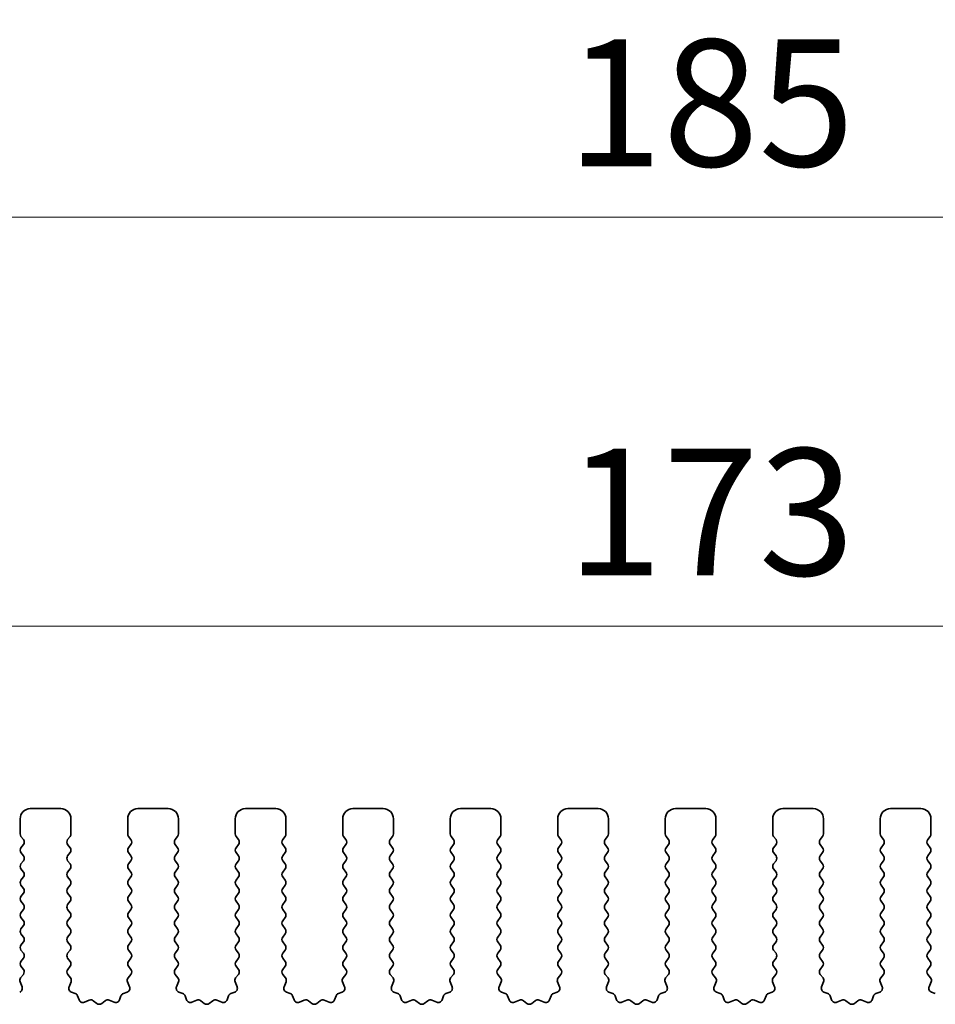
# Model space of a CAD drawing. Units: millimetres. Extents: x 0 to 6381, y 0 to 983.
# Drawn here: x 2949 to 2995, y 495 to 543 of the extents above; entities that cross this region are included whole.
import ezdxf

# ---------------------------------------------------------------- set-up
doc = ezdxf.new("R2010")
doc.units = ezdxf.units.MM
doc.layers.add('Dimension (ISO)', color=7, linetype='Continuous', lineweight=18)
doc.layers.add('Visible (ISO)', color=7, linetype='Continuous', lineweight=35)
doc.styles.add('Note Text (TK)', font='MS PGothic.ttf')
doc.dimstyles.new('Default - Method 1b (TK)', dxfattribs={"dimscale": 2.5, "dimtxt": 2.5, "dimasz": 2.5, "dimexe": 1, "dimexo": 1.5, "dimgap": 1, "dimtad": 1, "dimtoh": 1, "dimrnd": 1e-08, "dimdsep": 46, "dimtxsty": 'Note Text (TK)', "dimcen": 0.09, "dimdle": 5, "dimclrd": 100, "dimclre": 100, "dimclrt": 7, "dimadec": 1, "dimazin": 1, "dimtfac": 1, "dimtmove": 0, "dimatfit": 3, "dimfxl": 1, "dimtolj": 1, "dimlwd": -1, "dimlwe": -1, "dimarcsym": 0})

# ---------------------------------------------------------------- blocks, each defined once
blk = doc.blocks.new('*D130')
at = {"layer": 'Defpoints', "color": 0}
for p in [(3069, 513.242), (2896, 498.242), (3069, 498.242)]:
    blk.add_point(p, dxfattribs=at)
at = {"layer": 'Dimension (ISO)', "color": 100}
for p, q in [((2896, 501.992), (2896, 515.742)), ((3069, 501.992), (3069, 515.742)), ((2902.25, 513.242), (3062.75, 513.242))]:
    blk.add_line(p, q, dxfattribs=at)
for points in [[(2902.25, 514.284), (2902.25, 512.201), (2896, 513.242)], [(3062.75, 514.284), (3062.75, 512.201), (3069, 513.242)]]:
    blk.add_solid(points, dxfattribs=at)
at = {"layer": 'Dimension (ISO)', "color": 7, "insert": (2976.392, 518.867), "char_height": 6.25, "attachment_point": 4, "style": 'Note Text (TK)'}
blk.add_mtext('\\A1;173', dxfattribs=at)
blk = doc.blocks.new('*D131')
at = {"layer": 'Defpoints', "color": 0}
for p in [(3075, 533.405), (2890, 497.405), (3075, 497.405)]:
    blk.add_point(p, dxfattribs=at)
at = {"layer": 'Dimension (ISO)', "color": 100}
for p, q in [((2890, 501.155), (2890, 535.905)), ((3075, 501.155), (3075, 535.905)), ((2896.25, 533.405), (3068.75, 533.405))]:
    blk.add_line(p, q, dxfattribs=at)
for points in [[(2896.25, 534.446), (2896.25, 532.363), (2890, 533.405)], [(3068.75, 534.446), (3068.75, 532.363), (3075, 533.405)]]:
    blk.add_solid(points, dxfattribs=at)
at = {"layer": 'Dimension (ISO)', "color": 7, "insert": (2976.392, 539.03), "char_height": 6.25, "attachment_point": 4, "style": 'Note Text (TK)'}
blk.add_mtext('\\A1;185', dxfattribs=at)

msp = doc.modelspace()

# ---------------------------------------------------------------- linework, layer by layer
at = {"layer": 'Visible (ISO)'}
for p, q in [((2951.45, 504.2424), (2949.95, 504.2424)), ((2956.75, 504.2424), (2955.25, 504.2424)), ((2962.05, 504.2424), (2960.55, 504.2424)), ((2967.35, 504.2424), (2965.85, 504.2424)), ((2972.65, 504.2424), (2971.15, 504.2424)), ((2977.95, 504.2424), (2976.45, 504.2424)), ((2983.25, 504.2424), (2981.75, 504.2424)), ((2988.55, 504.2424), (2987.05, 504.2424)), ((2993.85, 504.2424), (2992.35, 504.2424)), ((2949.45, 503.7424), (2949.45, 502.9924)), ((2951.95, 502.9924), (2951.95, 503.7424)), ((2954.75, 503.7424), (2954.75, 502.9924)), ((2957.25, 502.9924), (2957.25, 503.7424)), ((2960.05, 503.7424), (2960.05, 502.9924)), ((2962.55, 502.9924), (2962.55, 503.7424)), ((2965.35, 503.7424), (2965.35, 502.9924)), ((2967.85, 502.9924), (2967.85, 503.7424)), ((2970.65, 503.7424), (2970.65, 502.9924)), ((2973.15, 502.9924), (2973.15, 503.7424)), ((2975.95, 503.7424), (2975.95, 502.9924)), ((2978.45, 502.9924), (2978.45, 503.7424)), ((2981.25, 503.7424), (2981.25, 502.9924)), ((2983.75, 502.9924), (2983.75, 503.7424)), ((2986.55, 503.7424), (2986.55, 502.9924)), ((2989.05, 502.9924), (2989.05, 503.7424)), ((2991.85, 503.7424), (2991.85, 502.9924)), ((2994.35, 502.9924), (2994.35, 503.7424)), ((2949.49, 502.8724), (2949.61, 502.7124)), ((2951.79, 502.7124), (2951.91, 502.8724)), ((2954.79, 502.8724), (2954.91, 502.7124)), ((2957.09, 502.7124), (2957.21, 502.8724)), ((2960.09, 502.8724), (2960.21, 502.7124)), ((2962.39, 502.7124), (2962.51, 502.8724)), ((2965.39, 502.8724), (2965.51, 502.7124)), ((2967.69, 502.7124), (2967.81, 502.8724)), ((2970.69, 502.8724), (2970.81, 502.7124)), ((2972.99, 502.7124), (2973.11, 502.8724)), ((2975.99, 502.8724), (2976.11, 502.7124)), ((2978.29, 502.7124), (2978.41, 502.8724)), ((2981.29, 502.8724), (2981.41, 502.7124)), ((2983.59, 502.7124), (2983.71, 502.8724)), ((2986.59, 502.8724), (2986.71, 502.7124)), ((2988.89, 502.7124), (2989.01, 502.8724)), ((2991.89, 502.8724), (2992.01, 502.7124)), ((2994.19, 502.7124), (2994.31, 502.8724)), ((2949.61, 502.4724), (2949.49, 502.3124)), ((2951.91, 502.3124), (2951.79, 502.4724)), ((2954.91, 502.4724), (2954.79, 502.3124)), ((2957.21, 502.3124), (2957.09, 502.4724)), ((2960.21, 502.4724), (2960.09, 502.3124)), ((2962.51, 502.3124), (2962.39, 502.4724)), ((2965.51, 502.4724), (2965.39, 502.3124)), ((2967.81, 502.3124), (2967.69, 502.4724)), ((2970.81, 502.4724), (2970.69, 502.3124)), ((2973.11, 502.3124), (2972.99, 502.4724)), ((2976.11, 502.4724), (2975.99, 502.3124)), ((2978.41, 502.3124), (2978.29, 502.4724)), ((2981.41, 502.4724), (2981.29, 502.3124)), ((2983.71, 502.3124), (2983.59, 502.4724)), ((2986.71, 502.4724), (2986.59, 502.3124)), ((2989.01, 502.3124), (2988.89, 502.4724)), ((2992.01, 502.4724), (2991.89, 502.3124)), ((2994.31, 502.3124), (2994.19, 502.4724)), ((2949.49, 502.0724), (2949.61, 501.9124)), ((2951.79, 501.9124), (2951.91, 502.0724)), ((2954.79, 502.0724), (2954.91, 501.9124)), ((2957.09, 501.9124), (2957.21, 502.0724)), ((2960.09, 502.0724), (2960.21, 501.9124)), ((2962.39, 501.9124), (2962.51, 502.0724)), ((2965.39, 502.0724), (2965.51, 501.9124)), ((2967.69, 501.9124), (2967.81, 502.0724)), ((2970.69, 502.0724), (2970.81, 501.9124)), ((2972.99, 501.9124), (2973.11, 502.0724)), ((2975.99, 502.0724), (2976.11, 501.9124)), ((2978.29, 501.9124), (2978.41, 502.0724)), ((2981.29, 502.0724), (2981.41, 501.9124)), ((2983.59, 501.9124), (2983.71, 502.0724)), ((2986.59, 502.0724), (2986.71, 501.9124)), ((2988.89, 501.9124), (2989.01, 502.0724)), ((2991.89, 502.0724), (2992.01, 501.9124)), ((2994.19, 501.9124), (2994.31, 502.0724)), ((2949.61, 501.6724), (2949.49, 501.5124)), ((2951.91, 501.5124), (2951.79, 501.6724)), ((2954.91, 501.6724), (2954.79, 501.5124)), ((2957.21, 501.5124), (2957.09, 501.6724)), ((2960.21, 501.6724), (2960.09, 501.5124)), ((2962.51, 501.5124), (2962.39, 501.6724)), ((2965.51, 501.6724), (2965.39, 501.5124)), ((2967.81, 501.5124), (2967.69, 501.6724)), ((2970.81, 501.6724), (2970.69, 501.5124)), ((2973.11, 501.5124), (2972.99, 501.6724)), ((2976.11, 501.6724), (2975.99, 501.5124)), ((2978.41, 501.5124), (2978.29, 501.6724)), ((2981.41, 501.6724), (2981.29, 501.5124)), ((2983.71, 501.5124), (2983.59, 501.6724)), ((2986.71, 501.6724), (2986.59, 501.5124)), ((2989.01, 501.5124), (2988.89, 501.6724)), ((2992.01, 501.6724), (2991.89, 501.5124)), ((2994.31, 501.5124), (2994.19, 501.6724)), ((2949.49, 501.2724), (2949.61, 501.1124)), ((2951.79, 501.1124), (2951.91, 501.2724)), ((2954.79, 501.2724), (2954.91, 501.1124)), ((2957.09, 501.1124), (2957.21, 501.2724)), ((2960.09, 501.2724), (2960.21, 501.1124)), ((2962.39, 501.1124), (2962.51, 501.2724)), ((2965.39, 501.2724), (2965.51, 501.1124)), ((2967.69, 501.1124), (2967.81, 501.2724)), ((2970.69, 501.2724), (2970.81, 501.1124)), ((2972.99, 501.1124), (2973.11, 501.2724)), ((2975.99, 501.2724), (2976.11, 501.1124)), ((2978.29, 501.1124), (2978.41, 501.2724)), ((2981.29, 501.2724), (2981.41, 501.1124)), ((2983.59, 501.1124), (2983.71, 501.2724)), ((2986.59, 501.2724), (2986.71, 501.1124)), ((2988.89, 501.1124), (2989.01, 501.2724)), ((2991.89, 501.2724), (2992.01, 501.1124)), ((2994.19, 501.1124), (2994.31, 501.2724)), ((2949.61, 500.8724), (2949.49, 500.7124)), ((2949.49, 500.4724), (2949.61, 500.3124)), ((2951.91, 500.7124), (2951.79, 500.8724)), ((2951.79, 500.3124), (2951.91, 500.4724)), ((2954.91, 500.8724), (2954.79, 500.7124)), ((2954.79, 500.4724), (2954.91, 500.3124)), ((2957.21, 500.7124), (2957.09, 500.8724)), ((2957.09, 500.3124), (2957.21, 500.4724)), ((2960.21, 500.8724), (2960.09, 500.7124)), ((2960.09, 500.4724), (2960.21, 500.3124)), ((2962.51, 500.7124), (2962.39, 500.8724)), ((2962.39, 500.3124), (2962.51, 500.4724)), ((2965.51, 500.8724), (2965.39, 500.7124)), ((2965.39, 500.4724), (2965.51, 500.3124)), ((2967.81, 500.7124), (2967.69, 500.8724)), ((2967.69, 500.3124), (2967.81, 500.4724)), ((2970.81, 500.8724), (2970.69, 500.7124)), ((2970.69, 500.4724), (2970.81, 500.3124)), ((2973.11, 500.7124), (2972.99, 500.8724)), ((2972.99, 500.3124), (2973.11, 500.4724)), ((2976.11, 500.8724), (2975.99, 500.7124)), ((2975.99, 500.4724), (2976.11, 500.3124)), ((2978.41, 500.7124), (2978.29, 500.8724)), ((2978.29, 500.3124), (2978.41, 500.4724)), ((2981.41, 500.8724), (2981.29, 500.7124)), ((2981.29, 500.4724), (2981.41, 500.3124)), ((2983.71, 500.7124), (2983.59, 500.8724)), ((2983.59, 500.3124), (2983.71, 500.4724)), ((2986.71, 500.8724), (2986.59, 500.7124)), ((2986.59, 500.4724), (2986.71, 500.3124)), ((2989.01, 500.7124), (2988.89, 500.8724)), ((2988.89, 500.3124), (2989.01, 500.4724)), ((2992.01, 500.8724), (2991.89, 500.7124)), ((2991.89, 500.4724), (2992.01, 500.3124)), ((2994.31, 500.7124), (2994.19, 500.8724)), ((2994.19, 500.3124), (2994.31, 500.4724)), ((2949.61, 500.0724), (2949.49, 499.9124)), ((2951.91, 499.9124), (2951.79, 500.0724)), ((2954.91, 500.0724), (2954.79, 499.9124)), ((2957.21, 499.9124), (2957.09, 500.0724)), ((2960.21, 500.0724), (2960.09, 499.9124)), ((2962.51, 499.9124), (2962.39, 500.0724)), ((2965.51, 500.0724), (2965.39, 499.9124)), ((2967.81, 499.9124), (2967.69, 500.0724)), ((2970.81, 500.0724), (2970.69, 499.9124)), ((2973.11, 499.9124), (2972.99, 500.0724)), ((2976.11, 500.0724), (2975.99, 499.9124)), ((2978.41, 499.9124), (2978.29, 500.0724)), ((2981.41, 500.0724), (2981.29, 499.9124)), ((2983.71, 499.9124), (2983.59, 500.0724)), ((2986.71, 500.0724), (2986.59, 499.9124)), ((2989.01, 499.9124), (2988.89, 500.0724)), ((2992.01, 500.0724), (2991.89, 499.9124)), ((2994.31, 499.9124), (2994.19, 500.0724)), ((2949.49, 499.6724), (2949.61, 499.5124)), ((2951.79, 499.5124), (2951.91, 499.6724)), ((2954.79, 499.6724), (2954.91, 499.5124)), ((2957.09, 499.5124), (2957.21, 499.6724)), ((2960.09, 499.6724), (2960.21, 499.5124)), ((2962.39, 499.5124), (2962.51, 499.6724)), ((2965.39, 499.6724), (2965.51, 499.5124)), ((2967.69, 499.5124), (2967.81, 499.6724)), ((2970.69, 499.6724), (2970.81, 499.5124)), ((2972.99, 499.5124), (2973.11, 499.6724)), ((2975.99, 499.6724), (2976.11, 499.5124)), ((2978.29, 499.5124), (2978.41, 499.6724)), ((2981.29, 499.6724), (2981.41, 499.5124)), ((2983.59, 499.5124), (2983.71, 499.6724)), ((2986.59, 499.6724), (2986.71, 499.5124)), ((2988.89, 499.5124), (2989.01, 499.6724)), ((2991.89, 499.6724), (2992.01, 499.5124)), ((2994.19, 499.5124), (2994.31, 499.6724)), ((2949.61, 499.2724), (2949.49, 499.1124)), ((2951.91, 499.1124), (2951.79, 499.2724)), ((2954.91, 499.2724), (2954.79, 499.1124)), ((2957.21, 499.1124), (2957.09, 499.2724)), ((2960.21, 499.2724), (2960.09, 499.1124)), ((2962.51, 499.1124), (2962.39, 499.2724)), ((2965.51, 499.2724), (2965.39, 499.1124)), ((2967.81, 499.1124), (2967.69, 499.2724)), ((2970.81, 499.2724), (2970.69, 499.1124)), ((2973.11, 499.1124), (2972.99, 499.2724)), ((2976.11, 499.2724), (2975.99, 499.1124)), ((2978.41, 499.1124), (2978.29, 499.2724)), ((2981.41, 499.2724), (2981.29, 499.1124)), ((2983.71, 499.1124), (2983.59, 499.2724)), ((2986.71, 499.2724), (2986.59, 499.1124)), ((2989.01, 499.1124), (2988.89, 499.2724)), ((2992.01, 499.2724), (2991.89, 499.1124)), ((2994.31, 499.1124), (2994.19, 499.2724)), ((2949.49, 498.8724), (2949.61, 498.7124)), ((2949.61, 498.4724), (2949.49, 498.3124)), ((2951.79, 498.7124), (2951.91, 498.8724)), ((2951.91, 498.3124), (2951.79, 498.4724)), ((2954.79, 498.8724), (2954.91, 498.7124)), ((2954.91, 498.4724), (2954.79, 498.3124)), ((2957.09, 498.7124), (2957.21, 498.8724)), ((2957.21, 498.3124), (2957.09, 498.4724)), ((2960.09, 498.8724), (2960.21, 498.7124)), ((2960.21, 498.4724), (2960.09, 498.3124)), ((2962.39, 498.7124), (2962.51, 498.8724)), ((2962.51, 498.3124), (2962.39, 498.4724)), ((2965.39, 498.8724), (2965.51, 498.7124)), ((2965.51, 498.4724), (2965.39, 498.3124)), ((2967.69, 498.7124), (2967.81, 498.8724)), ((2967.81, 498.3124), (2967.69, 498.4724)), ((2970.69, 498.8724), (2970.81, 498.7124)), ((2970.81, 498.4724), (2970.69, 498.3124)), ((2972.99, 498.7124), (2973.11, 498.8724)), ((2973.11, 498.3124), (2972.99, 498.4724)), ((2975.99, 498.8724), (2976.11, 498.7124)), ((2976.11, 498.4724), (2975.99, 498.3124)), ((2978.29, 498.7124), (2978.41, 498.8724)), ((2978.41, 498.3124), (2978.29, 498.4724)), ((2981.29, 498.8724), (2981.41, 498.7124)), ((2981.41, 498.4724), (2981.29, 498.3124)), ((2983.59, 498.7124), (2983.71, 498.8724)), ((2983.71, 498.3124), (2983.59, 498.4724)), ((2986.59, 498.8724), (2986.71, 498.7124)), ((2986.71, 498.4724), (2986.59, 498.3124)), ((2988.89, 498.7124), (2989.01, 498.8724)), ((2989.01, 498.3124), (2988.89, 498.4724)), ((2991.89, 498.8724), (2992.01, 498.7124)), ((2992.01, 498.4724), (2991.89, 498.3124)), ((2994.19, 498.7124), (2994.31, 498.8724)), ((2994.31, 498.3124), (2994.19, 498.4724)), ((2949.49, 498.0724), (2949.61, 497.9124)), ((2951.79, 497.9124), (2951.91, 498.0724)), ((2954.79, 498.0724), (2954.91, 497.9124)), ((2957.09, 497.9124), (2957.21, 498.0724)), ((2960.09, 498.0724), (2960.21, 497.9124)), ((2962.39, 497.9124), (2962.51, 498.0724)), ((2965.39, 498.0724), (2965.51, 497.9124)), ((2967.69, 497.9124), (2967.81, 498.0724)), ((2970.69, 498.0724), (2970.81, 497.9124)), ((2972.99, 497.9124), (2973.11, 498.0724)), ((2975.99, 498.0724), (2976.11, 497.9124)), ((2978.29, 497.9124), (2978.41, 498.0724)), ((2981.29, 498.0724), (2981.41, 497.9124)), ((2983.59, 497.9124), (2983.71, 498.0724)), ((2986.59, 498.0724), (2986.71, 497.9124)), ((2988.89, 497.9124), (2989.01, 498.0724)), ((2991.89, 498.0724), (2992.01, 497.9124)), ((2994.19, 497.9124), (2994.31, 498.0724)), ((2949.61, 497.6724), (2949.49, 497.5124)), ((2951.91, 497.5124), (2951.79, 497.6724)), ((2954.91, 497.6724), (2954.79, 497.5124)), ((2957.21, 497.5124), (2957.09, 497.6724)), ((2960.21, 497.6724), (2960.09, 497.5124)), ((2962.51, 497.5124), (2962.39, 497.6724)), ((2965.51, 497.6724), (2965.39, 497.5124)), ((2967.81, 497.5124), (2967.69, 497.6724)), ((2970.81, 497.6724), (2970.69, 497.5124)), ((2973.11, 497.5124), (2972.99, 497.6724)), ((2976.11, 497.6724), (2975.99, 497.5124)), ((2978.41, 497.5124), (2978.29, 497.6724)), ((2981.41, 497.6724), (2981.29, 497.5124)), ((2983.71, 497.5124), (2983.59, 497.6724)), ((2986.71, 497.6724), (2986.59, 497.5124)), ((2989.01, 497.5124), (2988.89, 497.6724)), ((2992.01, 497.6724), (2991.89, 497.5124)), ((2994.31, 497.5124), (2994.19, 497.6724)), ((2949.49, 497.2724), (2949.61, 497.1124)), ((2951.79, 497.1124), (2951.91, 497.2724)), ((2954.79, 497.2724), (2954.91, 497.1124)), ((2957.09, 497.1124), (2957.21, 497.2724)), ((2960.09, 497.2724), (2960.21, 497.1124)), ((2962.39, 497.1124), (2962.51, 497.2724)), ((2965.39, 497.2724), (2965.51, 497.1124)), ((2967.69, 497.1124), (2967.81, 497.2724)), ((2970.69, 497.2724), (2970.81, 497.1124)), ((2972.99, 497.1124), (2973.11, 497.2724)), ((2975.99, 497.2724), (2976.11, 497.1124)), ((2978.29, 497.1124), (2978.41, 497.2724)), ((2981.29, 497.2724), (2981.41, 497.1124)), ((2983.59, 497.1124), (2983.71, 497.2724)), ((2986.59, 497.2724), (2986.71, 497.1124)), ((2988.89, 497.1124), (2989.01, 497.2724)), ((2991.89, 497.2724), (2992.01, 497.1124)), ((2994.19, 497.1124), (2994.31, 497.2724)), ((2949.61, 496.8724), (2949.49, 496.7124)), ((2951.91, 496.7124), (2951.79, 496.8724)), ((2954.91, 496.8724), (2954.79, 496.7124)), ((2957.21, 496.7124), (2957.09, 496.8724)), ((2960.21, 496.8724), (2960.09, 496.7124)), ((2962.51, 496.7124), (2962.39, 496.8724)), ((2965.51, 496.8724), (2965.39, 496.7124)), ((2967.81, 496.7124), (2967.69, 496.8724)), ((2970.81, 496.8724), (2970.69, 496.7124)), ((2973.11, 496.7124), (2972.99, 496.8724)), ((2976.11, 496.8724), (2975.99, 496.7124)), ((2978.41, 496.7124), (2978.29, 496.8724)), ((2981.41, 496.8724), (2981.29, 496.7124)), ((2983.71, 496.7124), (2983.59, 496.8724)), ((2986.71, 496.8724), (2986.59, 496.7124)), ((2989.01, 496.7124), (2988.89, 496.8724)), ((2992.01, 496.8724), (2991.89, 496.7124)), ((2994.31, 496.7124), (2994.19, 496.8724)), ((2949.6062, 496.0718), (2949.4706, 495.8975)), ((2949.49, 496.4724), (2949.6083, 496.3146)), ((2951.7917, 496.3146), (2951.91, 496.4724)), ((2951.9294, 495.8975), (2951.7938, 496.0718)), ((2954.9062, 496.0718), (2954.7706, 495.8975)), ((2954.79, 496.4724), (2954.9083, 496.3146)), ((2957.0917, 496.3146), (2957.21, 496.4724)), ((2957.2294, 495.8975), (2957.0938, 496.0718)), ((2960.2062, 496.0718), (2960.0706, 495.8975)), ((2960.09, 496.4724), (2960.2083, 496.3146)), ((2962.3917, 496.3146), (2962.51, 496.4724)), ((2962.5294, 495.8975), (2962.3938, 496.0718)), ((2965.5062, 496.0718), (2965.3706, 495.8975)), ((2965.39, 496.4724), (2965.5083, 496.3146)), ((2967.6917, 496.3146), (2967.81, 496.4724)), ((2967.8294, 495.8975), (2967.6938, 496.0718)), ((2970.8062, 496.0718), (2970.6706, 495.8975)), ((2970.69, 496.4724), (2970.8083, 496.3146)), ((2972.9917, 496.3146), (2973.11, 496.4724)), ((2973.1294, 495.8975), (2972.9938, 496.0718)), ((2976.1062, 496.0718), (2975.9706, 495.8975)), ((2975.99, 496.4724), (2976.1083, 496.3146)), ((2978.2917, 496.3146), (2978.41, 496.4724)), ((2978.4294, 495.8975), (2978.2938, 496.0718)), ((2981.4062, 496.0718), (2981.2706, 495.8975)), ((2981.29, 496.4724), (2981.4083, 496.3146)), ((2983.5917, 496.3146), (2983.71, 496.4724)), ((2983.7294, 495.8975), (2983.5938, 496.0718)), ((2986.7062, 496.0718), (2986.5706, 495.8975)), ((2986.59, 496.4724), (2986.7083, 496.3146)), ((2988.8917, 496.3146), (2989.01, 496.4724)), ((2989.0294, 495.8975), (2988.8938, 496.0718)), ((2992.0062, 496.0718), (2991.8706, 495.8975)), ((2991.89, 496.4724), (2992.0083, 496.3146)), ((2994.1917, 496.3146), (2994.31, 496.4724)), ((2994.3294, 495.8975), (2994.1938, 496.0718)), ((2949.443, 495.7), (2949.5413, 495.4559)), ((2951.8587, 495.4559), (2951.957, 495.7)), ((2954.743, 495.7), (2954.8413, 495.4559)), ((2957.1587, 495.4559), (2957.257, 495.7)), ((2960.043, 495.7), (2960.1413, 495.4559)), ((2962.4587, 495.4559), (2962.557, 495.7)), ((2965.343, 495.7), (2965.4413, 495.4559)), ((2967.7587, 495.4559), (2967.857, 495.7)), ((2970.643, 495.7), (2970.7413, 495.4559)), ((2973.0587, 495.4559), (2973.157, 495.7)), ((2975.943, 495.7), (2976.0413, 495.4559)), ((2978.3587, 495.4559), (2978.457, 495.7)), ((2981.243, 495.7), (2981.3413, 495.4559)), ((2983.6587, 495.4559), (2983.757, 495.7)), ((2986.543, 495.7), (2986.6413, 495.4559)), ((2988.9587, 495.4559), (2989.057, 495.7)), ((2991.843, 495.7), (2991.9413, 495.4559)), ((2994.2587, 495.4559), (2994.357, 495.7)), ((2952.1634, 495.1233), (2951.9743, 495.1938)), ((2954.7257, 495.1938), (2954.5365, 495.1233)), ((2957.4634, 495.1233), (2957.2743, 495.1938)), ((2960.0257, 495.1938), (2959.8365, 495.1233)), ((2962.7634, 495.1233), (2962.5743, 495.1938)), ((2965.3257, 495.1938), (2965.1365, 495.1233)), ((2968.0634, 495.1233), (2967.8743, 495.1938)), ((2970.6257, 495.1938), (2970.4365, 495.1233)), ((2973.3634, 495.1233), (2973.1743, 495.1938)), ((2975.9257, 495.1938), (2975.7365, 495.1233)), ((2978.6634, 495.1233), (2978.4743, 495.1938)), ((2981.2257, 495.1938), (2981.0365, 495.1233)), ((2983.9634, 495.1233), (2983.7743, 495.1938)), ((2986.5257, 495.1938), (2986.3365, 495.1233)), ((2989.2634, 495.1233), (2989.0743, 495.1938)), ((2991.8257, 495.1938), (2991.6365, 495.1233)), ((2994.5634, 495.1233), (2994.3743, 495.1938)), ((2952.3515, 494.8167), (2952.2809, 495.0058)), ((2952.8577, 494.7994), (2952.6135, 494.7011)), ((2953.2272, 494.6379), (2953.0552, 494.7717)), ((2953.6448, 494.7717), (2953.4728, 494.6379)), ((2954.0865, 494.7011), (2953.8423, 494.7994)), ((2954.4191, 495.0058), (2954.3485, 494.8167)), ((2957.6515, 494.8167), (2957.5809, 495.0058)), ((2958.1577, 494.7994), (2957.9135, 494.7011)), ((2958.5272, 494.6379), (2958.3552, 494.7717)), ((2958.9448, 494.7717), (2958.7728, 494.6379)), ((2959.3865, 494.7011), (2959.1423, 494.7994)), ((2959.7191, 495.0058), (2959.6485, 494.8167)), ((2962.9515, 494.8167), (2962.8809, 495.0058)), ((2963.4577, 494.7994), (2963.2135, 494.7011)), ((2963.8272, 494.6379), (2963.6552, 494.7717)), ((2964.2448, 494.7717), (2964.0728, 494.6379)), ((2964.6865, 494.7011), (2964.4423, 494.7994)), ((2965.0191, 495.0058), (2964.9485, 494.8167)), ((2968.2515, 494.8167), (2968.1809, 495.0058)), ((2968.7577, 494.7994), (2968.5135, 494.7011)), ((2969.1272, 494.6379), (2968.9552, 494.7717)), ((2969.5448, 494.7717), (2969.3728, 494.6379)), ((2969.9865, 494.7011), (2969.7423, 494.7994)), ((2970.3191, 495.0058), (2970.2485, 494.8167)), ((2973.5515, 494.8167), (2973.4809, 495.0058)), ((2974.0577, 494.7994), (2973.8135, 494.7011)), ((2974.4272, 494.6379), (2974.2552, 494.7717)), ((2974.8448, 494.7717), (2974.6728, 494.6379)), ((2975.2865, 494.7011), (2975.0423, 494.7994)), ((2975.6191, 495.0058), (2975.5485, 494.8167)), ((2978.8515, 494.8167), (2978.7809, 495.0058)), ((2979.3577, 494.7994), (2979.1135, 494.7011)), ((2979.7272, 494.6379), (2979.5552, 494.7717)), ((2980.1448, 494.7717), (2979.9728, 494.6379)), ((2980.5865, 494.7011), (2980.3423, 494.7994)), ((2980.9191, 495.0058), (2980.8485, 494.8167)), ((2984.1515, 494.8167), (2984.0809, 495.0058)), ((2984.6577, 494.7994), (2984.4135, 494.7011)), ((2985.0272, 494.6379), (2984.8552, 494.7717)), ((2985.4448, 494.7717), (2985.2728, 494.6379)), ((2985.8865, 494.7011), (2985.6423, 494.7994)), ((2986.2191, 495.0058), (2986.1485, 494.8167)), ((2989.4515, 494.8167), (2989.3809, 495.0058)), ((2989.9577, 494.7994), (2989.7135, 494.7011)), ((2990.3272, 494.6379), (2990.1552, 494.7717)), ((2990.7448, 494.7717), (2990.5728, 494.6379)), ((2991.1865, 494.7011), (2990.9423, 494.7994)), ((2991.5191, 495.0058), (2991.4485, 494.8167))]:
    msp.add_line(p, q, dxfattribs=at)
for centre, radius, start, end in [((2949.95, 503.7424), 0.5, 90, 180), ((2951.45, 503.7424), 0.5, 0, 90), ((2955.25, 503.7424), 0.5, 90, 180), ((2956.75, 503.7424), 0.5, 0, 90), ((2960.55, 503.7424), 0.5, 90, 180), ((2962.05, 503.7424), 0.5, 0, 90), ((2965.85, 503.7424), 0.5, 90, 180), ((2967.35, 503.7424), 0.5, 0, 90), ((2971.15, 503.7424), 0.5, 90, 180), ((2972.65, 503.7424), 0.5, 0, 90), ((2976.45, 503.7424), 0.5, 90, 180), ((2977.95, 503.7424), 0.5, 0, 90), ((2981.75, 503.7424), 0.5, 90, 180), ((2983.25, 503.7424), 0.5, 0, 90), ((2987.05, 503.7424), 0.5, 90, 180), ((2988.55, 503.7424), 0.5, 0, 90), ((2992.35, 503.7424), 0.5, 90, 180), ((2993.85, 503.7424), 0.5, 0, 90), ((2949.65, 502.9924), 0.2, 180, 216.8699), ((2951.75, 502.9924), 0.2, 323.1301, 0), ((2954.95, 502.9924), 0.2, 180, 216.8699), ((2957.05, 502.9924), 0.2, 323.1301, 0), ((2960.25, 502.9924), 0.2, 180, 216.8699), ((2962.35, 502.9924), 0.2, 323.1301, 0), ((2965.55, 502.9924), 0.2, 180, 216.8699), ((2967.65, 502.9924), 0.2, 323.1301, 0), ((2970.85, 502.9924), 0.2, 180, 216.8699), ((2972.95, 502.9924), 0.2, 323.1301, 0), ((2976.15, 502.9924), 0.2, 180, 216.8699), ((2978.25, 502.9924), 0.2, 323.1301, 0), ((2981.45, 502.9924), 0.2, 180, 216.8699), ((2983.55, 502.9924), 0.2, 323.1301, 0), ((2986.75, 502.9924), 0.2, 180, 216.8699), ((2988.85, 502.9924), 0.2, 323.1301, 0), ((2992.05, 502.9924), 0.2, 180, 216.8699), ((2994.15, 502.9924), 0.2, 323.1301, 0), ((2949.45, 502.5924), 0.2, 323.1301, 36.8699), ((2951.95, 502.5924), 0.2, 143.1301, 216.8699), ((2954.75, 502.5924), 0.2, 323.1301, 36.8699), ((2957.25, 502.5924), 0.2, 143.1301, 216.8699), ((2960.05, 502.5924), 0.2, 323.1301, 36.8699), ((2962.55, 502.5924), 0.2, 143.1301, 216.8699), ((2965.35, 502.5924), 0.2, 323.1301, 36.8699), ((2967.85, 502.5924), 0.2, 143.1301, 216.8699), ((2970.65, 502.5924), 0.2, 323.1301, 36.8699), ((2973.15, 502.5924), 0.2, 143.1301, 216.8699), ((2975.95, 502.5924), 0.2, 323.1301, 36.8699), ((2978.45, 502.5924), 0.2, 143.1301, 216.8699), ((2981.25, 502.5924), 0.2, 323.1301, 36.8699), ((2983.75, 502.5924), 0.2, 143.1301, 216.8699), ((2986.55, 502.5924), 0.2, 323.1301, 36.8699), ((2989.05, 502.5924), 0.2, 143.1301, 216.8699), ((2991.85, 502.5924), 0.2, 323.1301, 36.8699), ((2994.35, 502.5924), 0.2, 143.1301, 216.8699), ((2949.65, 502.1924), 0.2, 143.1301, 216.8699), ((2949.45, 501.7924), 0.2, 323.1301, 36.8699), ((2951.95, 501.7924), 0.2, 143.1301, 216.8699), ((2951.75, 502.1924), 0.2, 323.1301, 36.8699), ((2954.95, 502.1924), 0.2, 143.1301, 216.8699), ((2954.75, 501.7924), 0.2, 323.1301, 36.8699), ((2957.25, 501.7924), 0.2, 143.1301, 216.8699), ((2957.05, 502.1924), 0.2, 323.1301, 36.8699), ((2960.25, 502.1924), 0.2, 143.1301, 216.8699), ((2960.05, 501.7924), 0.2, 323.1301, 36.8699), ((2962.55, 501.7924), 0.2, 143.1301, 216.8699), ((2962.35, 502.1924), 0.2, 323.1301, 36.8699), ((2965.55, 502.1924), 0.2, 143.1301, 216.8699), ((2965.35, 501.7924), 0.2, 323.1301, 36.8699), ((2967.85, 501.7924), 0.2, 143.1301, 216.8699), ((2967.65, 502.1924), 0.2, 323.1301, 36.8699), ((2970.85, 502.1924), 0.2, 143.1301, 216.8699), ((2970.65, 501.7924), 0.2, 323.1301, 36.8699), ((2973.15, 501.7924), 0.2, 143.1301, 216.8699), ((2972.95, 502.1924), 0.2, 323.1301, 36.8699), ((2976.15, 502.1924), 0.2, 143.1301, 216.8699), ((2975.95, 501.7924), 0.2, 323.1301, 36.8699), ((2978.45, 501.7924), 0.2, 143.1301, 216.8699), ((2978.25, 502.1924), 0.2, 323.1301, 36.8699), ((2981.45, 502.1924), 0.2, 143.1301, 216.8699), ((2981.25, 501.7924), 0.2, 323.1301, 36.8699), ((2983.75, 501.7924), 0.2, 143.1301, 216.8699), ((2983.55, 502.1924), 0.2, 323.1301, 36.8699), ((2986.75, 502.1924), 0.2, 143.1301, 216.8699), ((2986.55, 501.7924), 0.2, 323.1301, 36.8699), ((2989.05, 501.7924), 0.2, 143.1301, 216.8699), ((2988.85, 502.1924), 0.2, 323.1301, 36.8699), ((2992.05, 502.1924), 0.2, 143.1301, 216.8699), ((2991.85, 501.7924), 0.2, 323.1301, 36.8699), ((2994.35, 501.7924), 0.2, 143.1301, 216.8699), ((2994.15, 502.1924), 0.2, 323.1301, 36.8699), ((2949.65, 501.3924), 0.2, 143.1301, 216.8699), ((2951.75, 501.3924), 0.2, 323.1301, 36.8699), ((2954.95, 501.3924), 0.2, 143.1301, 216.8699), ((2957.05, 501.3924), 0.2, 323.1301, 36.8699), ((2960.25, 501.3924), 0.2, 143.1301, 216.8699), ((2962.35, 501.3924), 0.2, 323.1301, 36.8699), ((2965.55, 501.3924), 0.2, 143.1301, 216.8699), ((2967.65, 501.3924), 0.2, 323.1301, 36.8699), ((2970.85, 501.3924), 0.2, 143.1301, 216.8699), ((2972.95, 501.3924), 0.2, 323.1301, 36.8699), ((2976.15, 501.3924), 0.2, 143.1301, 216.8699), ((2978.25, 501.3924), 0.2, 323.1301, 36.8699), ((2981.45, 501.3924), 0.2, 143.1301, 216.8699), ((2983.55, 501.3924), 0.2, 323.1301, 36.8699), ((2986.75, 501.3924), 0.2, 143.1301, 216.8699), ((2988.85, 501.3924), 0.2, 323.1301, 36.8699), ((2992.05, 501.3924), 0.2, 143.1301, 216.8699), ((2994.15, 501.3924), 0.2, 323.1301, 36.8699), ((2949.45, 500.9924), 0.2, 323.1301, 36.8699), ((2951.95, 500.9924), 0.2, 143.1301, 216.8699), ((2954.75, 500.9924), 0.2, 323.1301, 36.8699), ((2957.25, 500.9924), 0.2, 143.1301, 216.8699), ((2960.05, 500.9924), 0.2, 323.1301, 36.8699), ((2962.55, 500.9924), 0.2, 143.1301, 216.8699), ((2965.35, 500.9924), 0.2, 323.1301, 36.8699), ((2967.85, 500.9924), 0.2, 143.1301, 216.8699), ((2970.65, 500.9924), 0.2, 323.1301, 36.8699), ((2973.15, 500.9924), 0.2, 143.1301, 216.8699), ((2975.95, 500.9924), 0.2, 323.1301, 36.8699), ((2978.45, 500.9924), 0.2, 143.1301, 216.8699), ((2981.25, 500.9924), 0.2, 323.1301, 36.8699), ((2983.75, 500.9924), 0.2, 143.1301, 216.8699), ((2986.55, 500.9924), 0.2, 323.1301, 36.8699), ((2989.05, 500.9924), 0.2, 143.1301, 216.8699), ((2991.85, 500.9924), 0.2, 323.1301, 36.8699), ((2994.35, 500.9924), 0.2, 143.1301, 216.8699), ((2949.65, 500.5924), 0.2, 143.1301, 216.8699), ((2951.75, 500.5924), 0.2, 323.1301, 36.8699), ((2954.95, 500.5924), 0.2, 143.1301, 216.8699), ((2957.05, 500.5924), 0.2, 323.1301, 36.8699), ((2960.25, 500.5924), 0.2, 143.1301, 216.8699), ((2962.35, 500.5924), 0.2, 323.1301, 36.8699), ((2965.55, 500.5924), 0.2, 143.1301, 216.8699), ((2967.65, 500.5924), 0.2, 323.1301, 36.8699), ((2970.85, 500.5924), 0.2, 143.1301, 216.8699), ((2972.95, 500.5924), 0.2, 323.1301, 36.8699), ((2976.15, 500.5924), 0.2, 143.1301, 216.8699), ((2978.25, 500.5924), 0.2, 323.1301, 36.8699), ((2981.45, 500.5924), 0.2, 143.1301, 216.8699), ((2983.55, 500.5924), 0.2, 323.1301, 36.8699), ((2986.75, 500.5924), 0.2, 143.1301, 216.8699), ((2988.85, 500.5924), 0.2, 323.1301, 36.8699), ((2992.05, 500.5924), 0.2, 143.1301, 216.8699), ((2994.15, 500.5924), 0.2, 323.1301, 36.8699), ((2949.45, 500.1924), 0.2, 323.1301, 36.8699), ((2951.95, 500.1924), 0.2, 143.1301, 216.8699), ((2954.75, 500.1924), 0.2, 323.1301, 36.8699), ((2957.25, 500.1924), 0.2, 143.1301, 216.8699), ((2960.05, 500.1924), 0.2, 323.1301, 36.8699), ((2962.55, 500.1924), 0.2, 143.1301, 216.8699), ((2965.35, 500.1924), 0.2, 323.1301, 36.8699), ((2967.85, 500.1924), 0.2, 143.1301, 216.8699), ((2970.65, 500.1924), 0.2, 323.1301, 36.8699), ((2973.15, 500.1924), 0.2, 143.1301, 216.8699), ((2975.95, 500.1924), 0.2, 323.1301, 36.8699), ((2978.45, 500.1924), 0.2, 143.1301, 216.8699), ((2981.25, 500.1924), 0.2, 323.1301, 36.8699), ((2983.75, 500.1924), 0.2, 143.1301, 216.8699), ((2986.55, 500.1924), 0.2, 323.1301, 36.8699), ((2989.05, 500.1924), 0.2, 143.1301, 216.8699), ((2991.85, 500.1924), 0.2, 323.1301, 36.8699), ((2994.35, 500.1924), 0.2, 143.1301, 216.8699), ((2949.65, 499.7924), 0.2, 143.1301, 216.8699), ((2949.45, 499.3924), 0.2, 323.1301, 36.8699), ((2951.95, 499.3924), 0.2, 143.1301, 216.8699), ((2951.75, 499.7924), 0.2, 323.1301, 36.8699), ((2954.95, 499.7924), 0.2, 143.1301, 216.8699), ((2954.75, 499.3924), 0.2, 323.1301, 36.8699), ((2957.25, 499.3924), 0.2, 143.1301, 216.8699), ((2957.05, 499.7924), 0.2, 323.1301, 36.8699), ((2960.25, 499.7924), 0.2, 143.1301, 216.8699), ((2960.05, 499.3924), 0.2, 323.1301, 36.8699), ((2962.55, 499.3924), 0.2, 143.1301, 216.8699), ((2962.35, 499.7924), 0.2, 323.1301, 36.8699), ((2965.55, 499.7924), 0.2, 143.1301, 216.8699), ((2965.35, 499.3924), 0.2, 323.1301, 36.8699), ((2967.85, 499.3924), 0.2, 143.1301, 216.8699), ((2967.65, 499.7924), 0.2, 323.1301, 36.8699), ((2970.85, 499.7924), 0.2, 143.1301, 216.8699), ((2970.65, 499.3924), 0.2, 323.1301, 36.8699), ((2973.15, 499.3924), 0.2, 143.1301, 216.8699), ((2972.95, 499.7924), 0.2, 323.1301, 36.8699), ((2976.15, 499.7924), 0.2, 143.1301, 216.8699), ((2975.95, 499.3924), 0.2, 323.1301, 36.8699), ((2978.45, 499.3924), 0.2, 143.1301, 216.8699), ((2978.25, 499.7924), 0.2, 323.1301, 36.8699), ((2981.45, 499.7924), 0.2, 143.1301, 216.8699), ((2981.25, 499.3924), 0.2, 323.1301, 36.8699), ((2983.75, 499.3924), 0.2, 143.1301, 216.8699), ((2983.55, 499.7924), 0.2, 323.1301, 36.8699), ((2986.75, 499.7924), 0.2, 143.1301, 216.8699), ((2986.55, 499.3924), 0.2, 323.1301, 36.8699), ((2989.05, 499.3924), 0.2, 143.1301, 216.8699), ((2988.85, 499.7924), 0.2, 323.1301, 36.8699), ((2992.05, 499.7924), 0.2, 143.1301, 216.8699), ((2991.85, 499.3924), 0.2, 323.1301, 36.8699), ((2994.35, 499.3924), 0.2, 143.1301, 216.8699), ((2994.15, 499.7924), 0.2, 323.1301, 36.8699), ((2949.65, 498.9924), 0.2, 143.1301, 216.8699), ((2951.75, 498.9924), 0.2, 323.1301, 36.8699), ((2954.95, 498.9924), 0.2, 143.1301, 216.8699), ((2957.05, 498.9924), 0.2, 323.1301, 36.8699), ((2960.25, 498.9924), 0.2, 143.1301, 216.8699), ((2962.35, 498.9924), 0.2, 323.1301, 36.8699), ((2965.55, 498.9924), 0.2, 143.1301, 216.8699), ((2967.65, 498.9924), 0.2, 323.1301, 36.8699), ((2970.85, 498.9924), 0.2, 143.1301, 216.8699), ((2972.95, 498.9924), 0.2, 323.1301, 36.8699), ((2976.15, 498.9924), 0.2, 143.1301, 216.8699), ((2978.25, 498.9924), 0.2, 323.1301, 36.8699), ((2981.45, 498.9924), 0.2, 143.1301, 216.8699), ((2983.55, 498.9924), 0.2, 323.1301, 36.8699), ((2986.75, 498.9924), 0.2, 143.1301, 216.8699), ((2988.85, 498.9924), 0.2, 323.1301, 36.8699), ((2992.05, 498.9924), 0.2, 143.1301, 216.8699), ((2994.15, 498.9924), 0.2, 323.1301, 36.8699), ((2949.45, 498.5924), 0.2, 323.1301, 36.8699), ((2951.95, 498.5924), 0.2, 143.1301, 216.8699), ((2954.75, 498.5924), 0.2, 323.1301, 36.8699), ((2957.25, 498.5924), 0.2, 143.1301, 216.8699), ((2960.05, 498.5924), 0.2, 323.1301, 36.8699), ((2962.55, 498.5924), 0.2, 143.1301, 216.8699), ((2965.35, 498.5924), 0.2, 323.1301, 36.8699), ((2967.85, 498.5924), 0.2, 143.1301, 216.8699), ((2970.65, 498.5924), 0.2, 323.1301, 36.8699), ((2973.15, 498.5924), 0.2, 143.1301, 216.8699), ((2975.95, 498.5924), 0.2, 323.1301, 36.8699), ((2978.45, 498.5924), 0.2, 143.1301, 216.8699), ((2981.25, 498.5924), 0.2, 323.1301, 36.8699), ((2983.75, 498.5924), 0.2, 143.1301, 216.8699), ((2986.55, 498.5924), 0.2, 323.1301, 36.8699), ((2989.05, 498.5924), 0.2, 143.1301, 216.8699), ((2991.85, 498.5924), 0.2, 323.1301, 36.8699), ((2994.35, 498.5924), 0.2, 143.1301, 216.8699), ((2949.65, 498.1924), 0.2, 143.1301, 216.8699), ((2951.75, 498.1924), 0.2, 323.1301, 36.8699), ((2954.95, 498.1924), 0.2, 143.1301, 216.8699), ((2957.05, 498.1924), 0.2, 323.1301, 36.8699), ((2960.25, 498.1924), 0.2, 143.1301, 216.8699), ((2962.35, 498.1924), 0.2, 323.1301, 36.8699), ((2965.55, 498.1924), 0.2, 143.1301, 216.8699), ((2967.65, 498.1924), 0.2, 323.1301, 36.8699), ((2970.85, 498.1924), 0.2, 143.1301, 216.8699), ((2972.95, 498.1924), 0.2, 323.1301, 36.8699), ((2976.15, 498.1924), 0.2, 143.1301, 216.8699), ((2978.25, 498.1924), 0.2, 323.1301, 36.8699), ((2981.45, 498.1924), 0.2, 143.1301, 216.8699), ((2983.55, 498.1924), 0.2, 323.1301, 36.8699), ((2986.75, 498.1924), 0.2, 143.1301, 216.8699), ((2988.85, 498.1924), 0.2, 323.1301, 36.8699), ((2992.05, 498.1924), 0.2, 143.1301, 216.8699), ((2994.15, 498.1924), 0.2, 323.1301, 36.8699), ((2949.65, 497.3924), 0.2, 143.1301, 216.8699), ((2949.45, 497.7924), 0.2, 323.1301, 36.8699), ((2951.95, 497.7924), 0.2, 143.1301, 216.8699), ((2951.75, 497.3924), 0.2, 323.1301, 36.8699), ((2954.95, 497.3924), 0.2, 143.1301, 216.8699), ((2954.75, 497.7924), 0.2, 323.1301, 36.8699), ((2957.25, 497.7924), 0.2, 143.1301, 216.8699), ((2957.05, 497.3924), 0.2, 323.1301, 36.8699), ((2960.25, 497.3924), 0.2, 143.1301, 216.8699), ((2960.05, 497.7924), 0.2, 323.1301, 36.8699), ((2962.55, 497.7924), 0.2, 143.1301, 216.8699), ((2962.35, 497.3924), 0.2, 323.1301, 36.8699), ((2965.55, 497.3924), 0.2, 143.1301, 216.8699), ((2965.35, 497.7924), 0.2, 323.1301, 36.8699), ((2967.85, 497.7924), 0.2, 143.1301, 216.8699), ((2967.65, 497.3924), 0.2, 323.1301, 36.8699), ((2970.85, 497.3924), 0.2, 143.1301, 216.8699), ((2970.65, 497.7924), 0.2, 323.1301, 36.8699), ((2973.15, 497.7924), 0.2, 143.1301, 216.8699), ((2972.95, 497.3924), 0.2, 323.1301, 36.8699), ((2976.15, 497.3924), 0.2, 143.1301, 216.8699), ((2975.95, 497.7924), 0.2, 323.1301, 36.8699), ((2978.45, 497.7924), 0.2, 143.1301, 216.8699), ((2978.25, 497.3924), 0.2, 323.1301, 36.8699), ((2981.45, 497.3924), 0.2, 143.1301, 216.8699), ((2981.25, 497.7924), 0.2, 323.1301, 36.8699), ((2983.75, 497.7924), 0.2, 143.1301, 216.8699), ((2983.55, 497.3924), 0.2, 323.1301, 36.8699), ((2986.75, 497.3924), 0.2, 143.1301, 216.8699), ((2986.55, 497.7924), 0.2, 323.1301, 36.8699), ((2989.05, 497.7924), 0.2, 143.1301, 216.8699), ((2988.85, 497.3924), 0.2, 323.1301, 36.8699), ((2992.05, 497.3924), 0.2, 143.1301, 216.8699), ((2991.85, 497.7924), 0.2, 323.1301, 36.8699), ((2994.35, 497.7924), 0.2, 143.1301, 216.8699), ((2994.15, 497.3924), 0.2, 323.1301, 36.8699), ((2949.45, 496.9924), 0.2, 323.1301, 36.8699), ((2951.95, 496.9924), 0.2, 143.1301, 216.8699), ((2954.75, 496.9924), 0.2, 323.1301, 36.8699), ((2957.25, 496.9924), 0.2, 143.1301, 216.8699), ((2960.05, 496.9924), 0.2, 323.1301, 36.8699), ((2962.55, 496.9924), 0.2, 143.1301, 216.8699), ((2965.35, 496.9924), 0.2, 323.1301, 36.8699), ((2967.85, 496.9924), 0.2, 143.1301, 216.8699), ((2970.65, 496.9924), 0.2, 323.1301, 36.8699), ((2973.15, 496.9924), 0.2, 143.1301, 216.8699), ((2975.95, 496.9924), 0.2, 323.1301, 36.8699), ((2978.45, 496.9924), 0.2, 143.1301, 216.8699), ((2981.25, 496.9924), 0.2, 323.1301, 36.8699), ((2983.75, 496.9924), 0.2, 143.1301, 216.8699), ((2986.55, 496.9924), 0.2, 323.1301, 36.8699), ((2989.05, 496.9924), 0.2, 143.1301, 216.8699), ((2991.85, 496.9924), 0.2, 323.1301, 36.8699), ((2994.35, 496.9924), 0.2, 143.1301, 216.8699), ((2949.65, 496.5924), 0.2, 143.1301, 216.8699), ((2951.75, 496.5924), 0.2, 323.1301, 36.8699), ((2954.95, 496.5924), 0.2, 143.1301, 216.8699), ((2957.05, 496.5924), 0.2, 323.1301, 36.8699), ((2960.25, 496.5924), 0.2, 143.1301, 216.8699), ((2962.35, 496.5924), 0.2, 323.1301, 36.8699), ((2965.55, 496.5924), 0.2, 143.1301, 216.8699), ((2967.65, 496.5924), 0.2, 323.1301, 36.8699), ((2970.85, 496.5924), 0.2, 143.1301, 216.8699), ((2972.95, 496.5924), 0.2, 323.1301, 36.8699), ((2976.15, 496.5924), 0.2, 143.1301, 216.8699), ((2978.25, 496.5924), 0.2, 323.1301, 36.8699), ((2981.45, 496.5924), 0.2, 143.1301, 216.8699), ((2983.55, 496.5924), 0.2, 323.1301, 36.8699), ((2986.75, 496.5924), 0.2, 143.1301, 216.8699), ((2988.85, 496.5924), 0.2, 323.1301, 36.8699), ((2992.05, 496.5924), 0.2, 143.1301, 216.8699), ((2994.15, 496.5924), 0.2, 323.1301, 36.8699), ((2949.4483, 496.1946), 0.2, 322.11819, 36.8699), ((2951.9517, 496.1946), 0.2, 143.1301, 217.88181), ((2954.7483, 496.1946), 0.2, 322.11819, 36.8699), ((2957.2517, 496.1946), 0.2, 143.1301, 217.88181), ((2960.0483, 496.1946), 0.2, 322.11819, 36.8699), ((2962.5517, 496.1946), 0.2, 143.1301, 217.88181), ((2965.3483, 496.1946), 0.2, 322.11819, 36.8699), ((2967.8517, 496.1946), 0.2, 143.1301, 217.88181), ((2970.6483, 496.1946), 0.2, 322.11819, 36.8699), ((2973.1517, 496.1946), 0.2, 143.1301, 217.88181), ((2975.9483, 496.1946), 0.2, 322.11819, 36.8699), ((2978.4517, 496.1946), 0.2, 143.1301, 217.88181), ((2981.2483, 496.1946), 0.2, 322.11819, 36.8699), ((2983.7517, 496.1946), 0.2, 143.1301, 217.88181), ((2986.5483, 496.1946), 0.2, 322.11819, 36.8699), ((2989.0517, 496.1946), 0.2, 143.1301, 217.88181), ((2991.8483, 496.1946), 0.2, 322.11819, 36.8699), ((2994.3517, 496.1946), 0.2, 143.1301, 217.88181), ((2949.6285, 495.7747), 0.2, 142.11819, 201.93022), ((2951.7715, 495.7747), 0.2, 338.06978, 37.88181), ((2954.9285, 495.7747), 0.2, 142.11819, 201.93022), ((2957.0715, 495.7747), 0.2, 338.06978, 37.88181), ((2960.2285, 495.7747), 0.2, 142.11819, 201.93022), ((2962.3715, 495.7747), 0.2, 338.06978, 37.88181), ((2965.5285, 495.7747), 0.2, 142.11819, 201.93022), ((2967.6715, 495.7747), 0.2, 338.06978, 37.88181), ((2970.8285, 495.7747), 0.2, 142.11819, 201.93022), ((2972.9715, 495.7747), 0.2, 338.06978, 37.88181), ((2976.1285, 495.7747), 0.2, 142.11819, 201.93022), ((2978.2715, 495.7747), 0.2, 338.06978, 37.88181), ((2981.4285, 495.7747), 0.2, 142.11819, 201.93022), ((2983.5715, 495.7747), 0.2, 338.06978, 37.88181), ((2986.7285, 495.7747), 0.2, 142.11819, 201.93022), ((2988.8715, 495.7747), 0.2, 338.06978, 37.88181), ((2992.0285, 495.7747), 0.2, 142.11819, 201.93022), ((2994.1715, 495.7747), 0.2, 338.06978, 37.88181), ((2949.3557, 495.3812), 0.2, 290.46977, 21.93022), ((2952.0443, 495.3812), 0.2, 158.06978, 249.53023), ((2952.0935, 494.9359), 0.2, 20.46977, 69.53023), ((2954.6065, 494.9359), 0.2, 110.46977, 159.53023), ((2954.6557, 495.3812), 0.2, 290.46977, 21.93022), ((2957.3443, 495.3812), 0.2, 158.06978, 249.53023), ((2957.3935, 494.9359), 0.2, 20.46977, 69.53023), ((2959.9065, 494.9359), 0.2, 110.46977, 159.53023), ((2959.9557, 495.3812), 0.2, 290.46977, 21.93022), ((2962.6443, 495.3812), 0.2, 158.06978, 249.53023), ((2962.6935, 494.9359), 0.2, 20.46977, 69.53023), ((2965.2065, 494.9359), 0.2, 110.46977, 159.53023), ((2965.2557, 495.3812), 0.2, 290.46977, 21.93022), ((2967.9443, 495.3812), 0.2, 158.06978, 249.53023), ((2967.9935, 494.9359), 0.2, 20.46977, 69.53023), ((2970.5065, 494.9359), 0.2, 110.46977, 159.53023), ((2970.5557, 495.3812), 0.2, 290.46977, 21.93022), ((2973.2443, 495.3812), 0.2, 158.06978, 249.53023), ((2973.2935, 494.9359), 0.2, 20.46977, 69.53023), ((2975.8065, 494.9359), 0.2, 110.46977, 159.53023), ((2975.8557, 495.3812), 0.2, 290.46977, 21.93022), ((2978.5443, 495.3812), 0.2, 158.06978, 249.53023), ((2978.5935, 494.9359), 0.2, 20.46977, 69.53023), ((2981.1065, 494.9359), 0.2, 110.46977, 159.53023), ((2981.1557, 495.3812), 0.2, 290.46977, 21.93022), ((2983.8443, 495.3812), 0.2, 158.06978, 249.53023), ((2983.8935, 494.9359), 0.2, 20.46977, 69.53023), ((2986.4065, 494.9359), 0.2, 110.46977, 159.53023), ((2986.4557, 495.3812), 0.2, 290.46977, 21.93022), ((2989.1443, 495.3812), 0.2, 158.06978, 249.53023), ((2989.1935, 494.9359), 0.2, 20.46977, 69.53023), ((2991.7065, 494.9359), 0.2, 110.46977, 159.53023), ((2991.7557, 495.3812), 0.2, 290.46977, 21.93022), ((2994.4443, 495.3812), 0.2, 158.06978, 249.53023), ((2952.5388, 494.8867), 0.2, 200.46977, 291.93022), ((2952.9324, 494.6139), 0.2, 52.11819, 111.93022), ((2953.35, 494.7958), 0.2, 232.11819, 307.88181), ((2953.7676, 494.6139), 0.2, 68.06978, 127.88181), ((2954.1612, 494.8867), 0.2, 248.06978, 339.53023), ((2957.8388, 494.8867), 0.2, 200.46977, 291.93022), ((2958.2324, 494.6139), 0.2, 52.11819, 111.93022), ((2958.65, 494.7958), 0.2, 232.11819, 307.88181), ((2959.0676, 494.6139), 0.2, 68.06978, 127.88181), ((2959.4612, 494.8867), 0.2, 248.06978, 339.53023), ((2963.1388, 494.8867), 0.2, 200.46977, 291.93022), ((2963.5324, 494.6139), 0.2, 52.11819, 111.93022), ((2963.95, 494.7958), 0.2, 232.11819, 307.88181), ((2964.3676, 494.6139), 0.2, 68.06978, 127.88181), ((2964.7612, 494.8867), 0.2, 248.06978, 339.53023), ((2968.4388, 494.8867), 0.2, 200.46977, 291.93022), ((2968.8324, 494.6139), 0.2, 52.11819, 111.93022), ((2969.25, 494.7958), 0.2, 232.11819, 307.88181), ((2969.6676, 494.6139), 0.2, 68.06978, 127.88181), ((2970.0612, 494.8867), 0.2, 248.06978, 339.53023), ((2973.7388, 494.8867), 0.2, 200.46977, 291.93022), ((2974.1324, 494.6139), 0.2, 52.11819, 111.93022), ((2974.55, 494.7958), 0.2, 232.11819, 307.88181), ((2974.9676, 494.6139), 0.2, 68.06978, 127.88181), ((2975.3612, 494.8867), 0.2, 248.06978, 339.53023), ((2979.0388, 494.8867), 0.2, 200.46977, 291.93022), ((2979.4324, 494.6139), 0.2, 52.11819, 111.93022), ((2979.85, 494.7958), 0.2, 232.11819, 307.88181), ((2980.2676, 494.6139), 0.2, 68.06978, 127.88181), ((2980.6612, 494.8867), 0.2, 248.06978, 339.53023), ((2984.3388, 494.8867), 0.2, 200.46977, 291.93022), ((2984.7324, 494.6139), 0.2, 52.11819, 111.93022), ((2985.15, 494.7958), 0.2, 232.11819, 307.88181), ((2985.5676, 494.6139), 0.2, 68.06978, 127.88181), ((2985.9612, 494.8867), 0.2, 248.06978, 339.53023), ((2989.6388, 494.8867), 0.2, 200.46977, 291.93022), ((2990.0324, 494.6139), 0.2, 52.11819, 111.93022), ((2990.45, 494.7958), 0.2, 232.11819, 307.88181), ((2990.8676, 494.6139), 0.2, 68.06978, 127.88181), ((2991.2612, 494.8867), 0.2, 248.06978, 339.53023)]:
    msp.add_arc(centre, radius, start, end, dxfattribs=at)

# ---------------------------------------------------------------- dimensions: what is measured, and where the dimension line sits
at = {"layer": 'Dimension (ISO)', "color": 100}
dim = msp.add_linear_dim(base=(3075, 533.4048), p1=(2890, 497.4048), p2=(3075, 497.4048), dimstyle='Default - Method 1b (TK)', override={"dimtoh": 0, "dimdec": 2, "dimtp": 0, "dimtm": 0, "dimtdec": 2, "dimtofl": 0, "dimatfit": 1}, dxfattribs=at)
dim.commit()
dim.dimension.update_dxf_attribs({"geometry": '*D131', "text_midpoint": (2982.5, 533.4048), "dimtype": 160})
dim = msp.add_linear_dim(base=(3069, 513.2424), p1=(2896, 498.2424), p2=(3069, 498.2424), angle=180, dimstyle='Default - Method 1b (TK)', override={"dimtoh": 0, "dimdec": 2, "dimtp": 0, "dimtm": 0, "dimtdec": 2, "dimtofl": 0, "dimatfit": 1}, dxfattribs=at)
dim.commit()
dim.dimension.update_dxf_attribs({"geometry": '*D130', "text_midpoint": (2982.5, 513.2424), "dimtype": 160})

doc.saveas('drawing.dxf')
